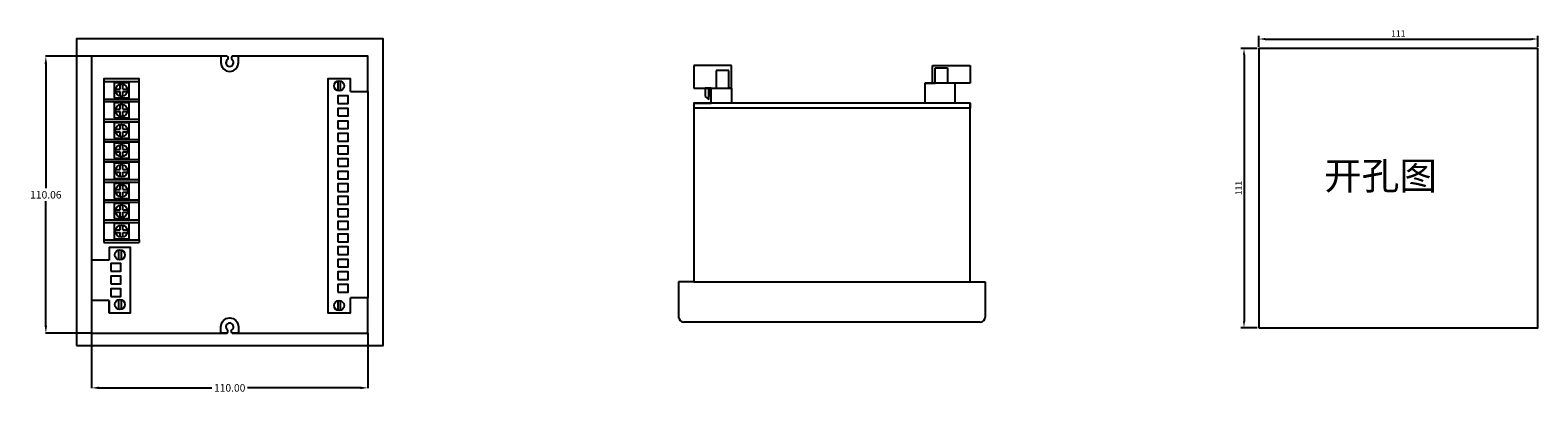
# Model space of a CAD drawing. Extents: x -1637 to 293, y -749 to 652.
# Drawn here: x -307 to 293, y 507 to 652 of the extents above; entities that cross this region are included whole.
import ezdxf

# ---------------------------------------------------------------- set-up
doc = ezdxf.new("R2010")
doc.units = 0
doc.header["$MEASUREMENT"] = 0
doc.layers.get('0').update_dxf_attribs({"linetype": 'CONTINUOUS'})
doc.layers.get('DEFPOINTS').update_dxf_attribs({"color": 2, "linetype": 'CONTINUOUS'})
doc.styles.get("Standard").update_dxf_attribs({"font": 'NSimSun.ttf'})
doc.dimstyles.new('ISO-25', dxfattribs={"dimtxt": 2.5, "dimasz": 2.5, "dimexe": 1.25, "dimexo": 0.625, "dimtad": 1, "dimdsep": 46, "dimtxsty": 'Standard', "dimcen": 2.5, "dimadec": 0, "dimazin": 0, "dimtfac": 1, "dimtmove": 0, "dimatfit": 3, "dimfxl": 1, "dimarcsym": 0})
doc.dimstyles.get("Standard").update_dxf_attribs({"dimtxt": 0.18, "dimasz": 0.18, "dimexe": 0.18, "dimexo": 0.0625, "dimgap": 0.09, "dimtad": 0, "dimtih": 1, "dimtoh": 1, "dimdec": 4, "dimzin": 0, "dimdsep": 46, "dimtxsty": 'Standard', "dimcen": 0.09, "dimadec": 0, "dimazin": 0, "dimtfac": 1, "dimtdec": 4, "dimtofl": 0, "dimtmove": 0, "dimatfit": 3, "dimfxl": 1, "dimtolj": 1, "dimtzin": 0, "dimarcsym": 0})

# ---------------------------------------------------------------- blocks, each defined once
blk = doc.blocks.new('*D70')
at = {"color": 0, "lineweight": -2}
for p, q in [((181.23, 644.26), (174.72, 644.26)), ((175.97, 641.76), (175.97, 535.76)), ((181.23, 533.26), (174.72, 533.26))]:
    blk.add_line(p, q, dxfattribs=at)
at = {"color": 0}
for points in [[(175.55, 641.76), (176.38, 641.76), (175.97, 644.26)], [(175.55, 535.76), (176.38, 535.76), (175.97, 533.26)]]:
    blk.add_solid(points, dxfattribs=at)
at = {"layer": 'DEFPOINTS', "color": 0}
for p in [(181.86, 644.26), (175.97, 533.26), (181.86, 533.26)]:
    blk.add_point(p, dxfattribs=at)
at = {"color": 0, "insert": (174.09, 588.76), "char_height": 2.5, "attachment_point": 5, "rotation": 90}
blk.add_mtext('111', dxfattribs=at)
blk = doc.blocks.new('*D71')
at = {"color": 0, "lineweight": -2}
for p, q in [((181.86, 644.89), (181.86, 649.24)), ((184.36, 647.99), (290.36, 647.99)), ((292.86, 644.89), (292.86, 649.24))]:
    blk.add_line(p, q, dxfattribs=at)
at = {"color": 0}
for points in [[(184.36, 648.4), (184.36, 647.57), (181.86, 647.99)], [(290.36, 648.4), (290.36, 647.57), (292.86, 647.99)]]:
    blk.add_solid(points, dxfattribs=at)
at = {"layer": 'DEFPOINTS', "color": 0}
for p in [(292.86, 647.99), (181.86, 644.26), (292.86, 644.26)]:
    blk.add_point(p, dxfattribs=at)
at = {"color": 0, "insert": (237.36, 649.86), "char_height": 2.5, "attachment_point": 5}
blk.add_mtext('111', dxfattribs=at)
blk = doc.blocks.new('*D62')
at = {"color": 0, "lineweight": -2}
for p, q in [((-282.55, 531.06), (-282.55, 509.16)), ((-172.55, 531.06), (-172.55, 509.16)), ((-279.55, 509.34), (-234.69, 509.34)), ((-175.55, 509.34), (-220.41, 509.34))]:
    blk.add_line(p, q, dxfattribs=at)
at = {"color": 0}
for points in [[(-279.55, 509.84), (-279.55, 508.84), (-282.55, 509.34)], [(-175.55, 509.84), (-175.55, 508.84), (-172.55, 509.34)]]:
    blk.add_solid(points, dxfattribs=at)
at = {"layer": 'DEFPOINTS', "color": 0}
for p in [(-282.55, 531.12), (-172.55, 531.12), (-172.55, 509.34)]:
    blk.add_point(p, dxfattribs=at)
at = {"color": 0, "insert": (-227.55, 509.34), "char_height": 3, "attachment_point": 5}
blk.add_mtext('\\A1;110.00', dxfattribs=at)
blk = doc.blocks.new('*D63')
at = {"color": 0, "lineweight": -2}
for p, q in [((-282.61, 641.12), (-300.86, 641.12)), ((-300.68, 638.12), (-300.68, 588.68)), ((-300.68, 534.06), (-300.68, 583.5)), ((-282.61, 531.06), (-300.86, 531.06))]:
    blk.add_line(p, q, dxfattribs=at)
at = {"color": 0}
for points in [[(-301.18, 638.12), (-300.18, 638.12), (-300.68, 641.12)], [(-301.18, 534.06), (-300.18, 534.06), (-300.68, 531.06)]]:
    blk.add_solid(points, dxfattribs=at)
at = {"layer": 'DEFPOINTS', "color": 0}
for p in [(-282.55, 641.12), (-300.68, 531.06), (-282.55, 531.06)]:
    blk.add_point(p, dxfattribs=at)
at = {"color": 0, "insert": (-300.68, 586.09), "char_height": 3, "attachment_point": 5}
blk.add_mtext('\\A1;110.06', dxfattribs=at)

msp = doc.modelspace()

# ---------------------------------------------------------------- linework, layer by layer
for p, q in [((-282.551, 641.118), (-282.551, 632.118)), ((-27.956, 637.493), (-42.956, 637.493)), ((-42.956, 637.493), (-42.956, 632.493)), ((-27.956, 632.493), (-27.956, 637.493)), ((52.044, 630.493), (52.044, 637.493)), ((52.044, 637.493), (67.044, 637.493)), ((53.044, 630.493), (53.044, 636.493)), ((53.044, 636.493), (58.044, 636.493)), ((58.044, 636.493), (58.044, 630.493)), ((67.044, 637.493), (67.044, 630.493)), ((-277.551, 632.118), (-277.551, 631.118)), ((-277.551, 631.118), (-263.551, 631.118)), ((-277.551, 631.118), (-277.551, 624.118)), ((-271.051, 628.118), (-271.051, 630.005)), ((-270.051, 628.118), (-270.051, 630.005)), ((-188.551, 632.118), (-188.551, 627.118)), ((-184.534, 631.326), (-184.534, 627.453)), ((-183.534, 631.326), (-183.534, 627.453)), ((-42.956, 632.493), (-42.956, 628.493)), ((-28.956, 635.493), (-33.956, 635.493)), ((-33.956, 635.493), (-33.956, 632.493)), ((-33.956, 632.493), (-33.956, 628.493)), ((-28.956, 632.493), (-28.956, 635.493)), ((-28.956, 628.493), (-28.956, 632.493)), ((-27.956, 628.493), (-27.956, 632.493)), ((61.044, 630.493), (49.044, 630.493)), ((49.044, 630.493), (49.044, 622.493)), ((49.044, 630.493), (52.044, 630.493)), ((52.044, 630.493), (53.044, 630.493)), ((61.044, 622.493), (61.044, 630.493)), ((67.044, 630.493), (61.044, 630.493)), ((-277.551, 624.118), (-263.551, 624.118)), ((-277.551, 624.118), (-277.551, 623.118)), ((-272.938, 628.118), (-271.051, 628.118)), ((-272.938, 627.118), (-271.051, 627.118)), ((-271.051, 625.231), (-271.051, 627.118)), ((-270.051, 628.118), (-268.165, 628.118)), ((-270.051, 627.118), (-268.165, 627.118)), ((-270.051, 625.231), (-270.051, 627.118)), ((-179.551, 627.118), (-172.551, 627.118)), ((-172.551, 627.118), (-172.551, 545.118)), ((-42.956, 628.493), (-35.956, 628.493)), ((-38.456, 626.243), (-38.456, 625.118)), ((-38.456, 625.118), (-36.956, 623.993)), ((-36.956, 626.993), (-36.456, 628.493)), ((-35.956, 622.493), (-35.956, 628.493)), ((-35.956, 628.493), (-27.956, 628.493)), ((-27.956, 628.493), (-28.956, 628.493)), ((-27.956, 628.493), (-27.956, 622.493)), ((-277.551, 623.118), (-263.551, 623.118)), ((-272.938, 620.118), (-271.051, 620.118)), ((-272.938, 619.118), (-271.051, 619.118)), ((-271.051, 620.118), (-271.051, 622.005)), ((-271.051, 617.231), (-271.051, 619.118)), ((-270.051, 620.118), (-270.051, 622.005)), ((-270.051, 620.118), (-268.165, 620.118)), ((-270.051, 619.118), (-268.165, 619.118)), ((-270.051, 617.231), (-270.051, 619.118)), ((-42.956, 622.493), (-35.956, 622.493)), ((67.044, 620.493), (-42.956, 620.493)), ((67.044, 622.493), (62.044, 622.493)), ((67.044, 622.493), (67.044, 620.493)), ((-277.551, 616.118), (-263.551, 616.118)), ((-277.551, 615.118), (-263.551, 615.118)), ((-272.938, 612.118), (-271.051, 612.118)), ((-271.051, 612.118), (-271.051, 614.005)), ((-270.051, 612.118), (-270.051, 614.005)), ((-270.051, 612.118), (-268.165, 612.118)), ((-277.551, 608.118), (-263.551, 608.118)), ((-277.551, 607.118), (-263.551, 607.118)), ((-272.938, 611.118), (-271.051, 611.118)), ((-271.051, 609.231), (-271.051, 611.118)), ((-271.051, 604.118), (-271.051, 606.005)), ((-270.051, 611.118), (-268.165, 611.118)), ((-270.051, 609.231), (-270.051, 611.118)), ((-270.051, 604.118), (-270.051, 606.005)), ((-277.551, 600.118), (-263.551, 600.118)), ((-272.938, 604.118), (-271.051, 604.118)), ((-272.938, 603.118), (-271.051, 603.118)), ((-271.051, 601.231), (-271.051, 603.118)), ((-270.051, 604.118), (-268.165, 604.118)), ((-270.051, 603.118), (-268.165, 603.118)), ((-270.051, 601.231), (-270.051, 603.118)), ((-277.551, 599.118), (-263.551, 599.118)), ((-272.938, 596.118), (-271.051, 596.118)), ((-272.938, 595.118), (-271.051, 595.118)), ((-271.051, 596.118), (-271.051, 598.005)), ((-271.051, 593.231), (-271.051, 595.118)), ((-270.051, 596.118), (-270.051, 598.005)), ((-270.051, 596.118), (-268.165, 596.118)), ((-270.051, 595.118), (-268.165, 595.118)), ((-270.051, 593.231), (-270.051, 595.118)), ((-277.551, 592.118), (-263.551, 592.118)), ((-277.551, 591.118), (-263.551, 591.118)), ((-272.938, 588.118), (-271.051, 588.118)), ((-271.051, 588.118), (-271.051, 590.005)), ((-270.051, 588.118), (-270.051, 590.005)), ((-270.051, 588.118), (-268.165, 588.118)), ((-277.551, 584.118), (-263.551, 584.118)), ((-277.551, 583.118), (-263.551, 583.118)), ((-272.938, 587.118), (-271.051, 587.118)), ((-271.051, 585.231), (-271.051, 587.118)), ((-271.051, 580.118), (-271.051, 582.005)), ((-270.051, 587.118), (-268.165, 587.118)), ((-270.051, 585.231), (-270.051, 587.118)), ((-270.051, 580.118), (-270.051, 582.005)), ((-277.551, 576.118), (-263.551, 576.118)), ((-272.938, 580.118), (-271.051, 580.118)), ((-272.938, 579.118), (-271.051, 579.118)), ((-271.051, 577.231), (-271.051, 579.118)), ((-270.051, 580.118), (-268.165, 580.118)), ((-270.051, 579.118), (-268.165, 579.118)), ((-270.051, 577.231), (-270.051, 579.118)), ((-277.551, 575.118), (-263.551, 575.118)), ((-272.938, 572.118), (-271.051, 572.118)), ((-272.938, 571.118), (-271.051, 571.118)), ((-271.051, 572.118), (-271.051, 574.005)), ((-271.051, 569.231), (-271.051, 571.118)), ((-270.051, 572.118), (-270.051, 574.005)), ((-270.051, 572.118), (-268.165, 572.118)), ((-270.051, 571.118), (-268.165, 571.118)), ((-270.051, 569.231), (-270.051, 571.118)), ((-277.551, 568.118), (-263.551, 568.118)), ((-277.551, 568.118), (-277.551, 567.118)), ((-277.551, 567.118), (-263.551, 567.118)), ((-275.551, 565.118), (-275.551, 560.118)), ((-271.726, 564.171), (-271.726, 560.298)), ((-270.726, 564.171), (-270.726, 560.298)), ((-263.551, 568.118), (-263.551, 567.118)), ((-275.551, 560.118), (-282.551, 560.118)), ((-42.956, 551.493), (-48.956, 551.493)), ((-48.956, 551.493), (-48.956, 537.493)), ((67.044, 551.493), (73.044, 551.493)), ((73.044, 551.493), (73.044, 537.493)), ((-275.551, 544.118), (-282.551, 544.118)), ((-275.551, 539.118), (-275.551, 544.118)), ((-271.726, 544.402), (-271.726, 540.529)), ((-270.726, 544.402), (-270.726, 540.529)), ((-184.534, 543.978), (-184.534, 540.105)), ((-183.534, 543.978), (-183.534, 540.105)), ((-172.551, 545.118), (-179.551, 545.118)), ((71.044, 535.493), (-46.956, 535.493))]:
    msp.add_line(p, q)
for points in [[(-288.551, 526.118), (-166.551, 526.118), (-166.551, 648.118), (-288.551, 648.118)], [(181.859, 533.264), (292.859, 533.264), (292.859, 644.264), (181.859, 644.264)], [(-277.551, 568.118), (-263.551, 568.118), (-263.551, 632.118), (-277.551, 632.118)], [(-273.551, 624.618), (-267.551, 624.618), (-267.551, 630.618), (-273.551, 630.618)], [(-184.466, 622.398), (-180.466, 622.398), (-180.466, 625.398), (-184.466, 625.398)], [(-36.956, 625.493), (-35.956, 625.493), (-35.956, 628.493), (-36.956, 628.493)], [(-273.551, 616.618), (-267.551, 616.618), (-267.551, 622.618), (-273.551, 622.618)], [(-184.466, 617.398), (-180.466, 617.398), (-180.466, 620.398), (-184.466, 620.398)], [(-273.551, 608.618), (-267.551, 608.618), (-267.551, 614.618), (-273.551, 614.618)], [(-184.466, 612.398), (-180.466, 612.398), (-180.466, 615.398), (-184.466, 615.398)], [(-273.551, 600.618), (-267.551, 600.618), (-267.551, 606.618), (-273.551, 606.618)], [(-184.466, 607.398), (-180.466, 607.398), (-180.466, 610.398), (-184.466, 610.398)], [(-184.466, 602.398), (-180.466, 602.398), (-180.466, 605.398), (-184.466, 605.398)], [(-184.466, 597.398), (-180.466, 597.398), (-180.466, 600.398), (-184.466, 600.398)], [(-273.551, 592.618), (-267.551, 592.618), (-267.551, 598.618), (-273.551, 598.618)], [(-184.466, 592.398), (-180.466, 592.398), (-180.466, 595.398), (-184.466, 595.398)], [(-273.551, 584.618), (-267.551, 584.618), (-267.551, 590.618), (-273.551, 590.618)], [(-184.466, 587.398), (-180.466, 587.398), (-180.466, 590.398), (-184.466, 590.398)], [(-273.551, 576.618), (-267.551, 576.618), (-267.551, 582.618), (-273.551, 582.618)], [(-184.466, 582.398), (-180.466, 582.398), (-180.466, 585.398), (-184.466, 585.398)], [(-184.466, 577.398), (-180.466, 577.398), (-180.466, 580.398), (-184.466, 580.398)], [(-273.551, 568.618), (-267.551, 568.618), (-267.551, 574.618), (-273.551, 574.618)], [(-184.466, 572.398), (-180.466, 572.398), (-180.466, 575.398), (-184.466, 575.398)], [(-184.466, 567.398), (-180.466, 567.398), (-180.466, 570.398), (-184.466, 570.398)], [(-184.466, 562.398), (-180.466, 562.398), (-180.466, 565.398), (-184.466, 565.398)], [(-274.816, 555.713), (-270.816, 555.713), (-270.816, 558.713), (-274.816, 558.713)], [(-184.466, 557.398), (-180.466, 557.398), (-180.466, 560.398), (-184.466, 560.398)], [(-274.816, 550.713), (-270.816, 550.713), (-270.816, 553.713), (-274.816, 553.713)], [(-184.466, 552.398), (-180.466, 552.398), (-180.466, 555.398), (-184.466, 555.398)], [(-274.816, 545.713), (-270.816, 545.713), (-270.816, 548.713), (-274.816, 548.713)], [(-184.466, 547.398), (-180.466, 547.398), (-180.466, 550.398), (-184.466, 550.398)]]:
    msp.add_lwpolyline(points, close=True)
for points in [[(-228.551, 641.118), (-282.551, 641.118), (-282.551, 531.118), (-228.551, 531.118)], [(-172.551, 627.118), (-172.551, 641.118), (-226.551, 641.118)], [(-179.551, 627.118), (-179.551, 632.118), (-188.551, 632.118), (-188.551, 539.118), (-179.551, 539.118), (-179.551, 545.118)], [(-36.956, 623.993), (-36.956, 628.493), (-38.456, 628.493), (-38.456, 625.118)], [(67.044, 589.314), (67.044, 622.493), (-42.956, 622.493), (-42.956, 589.314)], [(-42.956, 589.314), (-42.956, 551.493), (67.044, 551.493), (67.044, 589.314)], [(-275.551, 544.118), (-275.551, 539.118), (-267.051, 539.118), (-267.051, 565.118), (-275.551, 565.118), (-275.551, 560.118)], [(-226.551, 531.118), (-172.551, 531.118), (-172.551, 545.118)]]:
    msp.add_lwpolyline(points)
for points in [[(-228.551, 641.118), (-231.051, 641.118), (-231.051, 638.618, 0.4142136), (-227.551, 635.118), (-227.551, 635.118, 0.4142136), (-224.051, 638.618), (-224.051, 641.118), (-226.551, 641.118)], [(-228.551, 531.118), (-231.051, 531.118), (-231.051, 533.618, -0.4142136), (-227.551, 537.118), (-227.551, 537.118, -0.4142136), (-224.051, 533.618), (-224.051, 531.118), (-226.551, 531.118)]]:
    msp.add_lwpolyline(points, format="xyb")
for centre, radius in [((-270.551, 627.618), 2.438), ((-184.034, 629.389), 2), ((-270.551, 619.618), 2.438), ((-270.551, 611.618), 2.438), ((-270.551, 603.618), 2.438), ((-270.551, 595.618), 2.438), ((-270.551, 587.618), 2.438), ((-270.551, 579.618), 2.438), ((-270.551, 571.618), 2.438), ((-271.226, 562.234), 2), ((-271.226, 542.466), 2), ((-184.034, 542.041), 2)]:
    msp.add_circle(centre, radius)
for centre, radius, start, end in [((-227.551, 638.618), 1.5, 131.810315, 48.189685), ((-227.551, 533.618), 1.5, 311.810315, 228.189685), ((-46.956, 537.493), 2, 180, 270), ((71.044, 537.493), 2, 270, 0)]:
    msp.add_arc(centre, radius, start, end)
at = {"extrusion": (0, 0, -1)}
for centre, major_axis in [((-228.551, 640.427), (0, 0.691)), ((-226.551, 531.809), (0, -0.691))]:
    msp.add_ellipse(centre, major_axis=major_axis, ratio=0.4759388, start_param=0, end_param=3.1415927, dxfattribs=at)
for centre, major_axis in [((-226.551, 640.427), (0, 0.691)), ((-228.551, 531.809), (0, -0.691))]:
    msp.add_ellipse(centre, major_axis=major_axis, ratio=0.4759388, start_param=0, end_param=3.1415927)

# ---------------------------------------------------------------- texts
at = {"color": 2}
msp.add_text('开孔图', height=10.9847, dxfattribs=at).set_placement((207.805, 588.172))

# ---------------------------------------------------------------- dimensions: what is measured, and where the dimension line sits
dim = msp.add_linear_dim(base=(292.859, 647.987), p1=(181.859, 644.264), p2=(292.859, 644.264), dimstyle='ISO-25', dxfattribs=at)
dim.commit()
dim.dimension.update_dxf_attribs({"geometry": '*D71', "text_midpoint": (237.359, 649.862)})
dim = msp.add_linear_dim(base=(175.965, 533.264), p1=(181.859, 644.264), p2=(181.859, 533.264), angle=90, dimstyle='ISO-25', dxfattribs=at)
dim.commit()
dim.dimension.update_dxf_attribs({"geometry": '*D70', "text_midpoint": (174.09, 588.764)})
dim = msp.add_linear_dim(base=(-300.678, 531.055), p1=(-282.551, 641.118), p2=(-282.551, 531.055), angle=90, dimstyle='Standard', override={"dimtxt": 3, "dimasz": 3, "dimgap": 1.09, "dimdec": 2, "dimcen": 4, "dimtdec": 2}, dxfattribs=at)
dim.commit()
dim.dimension.update_dxf_attribs({"geometry": '*D63', "text_midpoint": (-300.678, 586.087)})
dim = msp.add_linear_dim(base=(-172.551, 509.343), p1=(-282.551, 531.118), p2=(-172.551, 531.118), dimstyle='Standard', override={"dimtxt": 3, "dimasz": 3, "dimgap": 1.09, "dimdec": 2, "dimcen": 4, "dimtdec": 2}, dxfattribs=at)
dim.commit()
dim.dimension.update_dxf_attribs({"geometry": '*D62', "text_midpoint": (-227.551, 509.343)})

doc.saveas('drawing.dxf')
